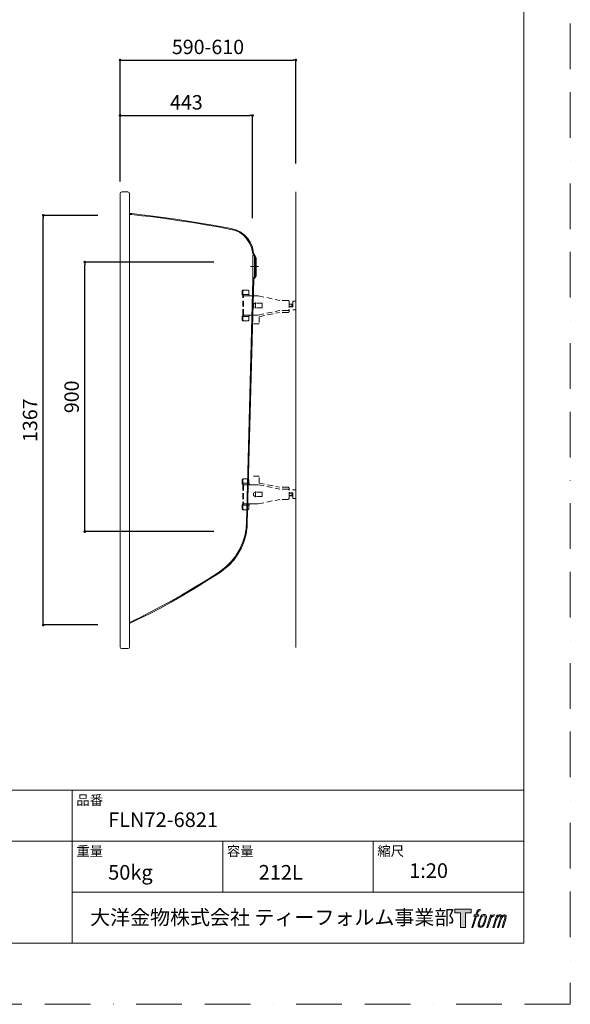
# Model space of a CAD drawing. Units: millimetres. Extents: x 0 to 4200, y 0 to 5940.
# Drawn here: x 2363 to 4200, y 0 to 3285 of the extents above; entities that cross this region are included whole.
import ezdxf

# ---------------------------------------------------------------- set-up
doc = ezdxf.new("R2010")
doc.units = ezdxf.units.MM
doc.header["$LTSCALE"] = 3
doc.header["$PDMODE"] = 1
doc.header["$PDSIZE"] = -2
doc.linetypes.add('BORDER', pattern=[44.45, 12.7, -6.35, 12.7, -6.35, 0, -6.35])
doc.linetypes.add('HIDDEN', pattern=[9.525, 6.35, -3.175])
doc.layers.get('Defpoints').update_dxf_attribs({"lineweight": 9})
doc.layers.add('BORDER', color=4, linetype='BORDER', lineweight=13, plot=False)
doc.layers.add('LOGO', color=7, linetype='Continuous')
for name, color, linetype, lineweight in [('MODEL', 7, 'Continuous', 20), ('TEMPLATE', 7, 'Continuous', 20), ('寸法', 3, 'Continuous', 13)]:
    doc.layers.add(name, color=color, linetype=linetype, lineweight=lineweight)
doc.styles.add('ＭＳ ゴシック', font='msgothic.ttc', dxfattribs={"bigfont": 'ＭＳ ゴシック'})
doc.dimstyles.new('JIS', dxfattribs={"dimtxt": 24.432617, "dimasz": 6, "dimexe": 20, "dimexo": 0, "dimgap": 10, "dimtad": 1, "dimdec": 1, "dimzin": 11, "dimdsep": 46, "dimtxsty": 'ＭＳ ゴシック', "dimblk": 'DOT', "dimcen": 0, "dimazin": 0, "dimtfac": 1, "dimtdec": 1, "dimtix": 1, "dimtofl": 0, "dimtmove": 0, "dimatfit": 0, "dimldrblk": 'DOT', "dimfxl": 1, "dimfrac": 2, "dimtolj": 1, "dimtzin": 11, "dimarcsym": 0})

# ---------------------------------------------------------------- blocks, each defined once
blk = doc.blocks.new('block 5')
at = {"layer": 'LOGO', "true_color": 0x221814}
h = blk.add_hatch(color=250, dxfattribs=at)
h.dxf.hatch_style = 2
edge = h.paths.add_edge_path()
edge.add_spline(control_points=[(100.5, 166.7), (102, 167.1), (104, 166.8), (104, 166.8), (104, 166.8), (103, 163.9), (103, 163.9), (103, 163.9), (101.1, 164.4), (99.6, 163.2), (98.4, 162.3), (97.7, 159.8), (97.4, 158.9), (97.4, 158.9), (96.1, 154.9), (96.1, 154.9), (96.1, 154.9), (100.3, 154.9), (100.3, 154.9), (100.3, 154.9), (99.6, 152.4), (99.6, 152.4), (99.6, 152.4), (95.4, 152.4), (95.4, 152.4), (95.4, 152.4), (87.8, 127.8), (87.8, 127.8), (87.8, 127.8), (85.4, 127.8), (85.4, 127.8), (85.4, 127.8), (93, 152.4), (93, 152.4), (93, 152.4), (89.9, 152.4), (89.9, 152.4), (89.9, 152.4), (90.5, 154.9), (90.5, 154.9), (90.5, 154.9), (93.7, 154.9), (93.7, 154.9), (93.7, 154.9), (94.8, 158.4), (94.8, 158.4), (95.7, 161.3), (96.5, 162.8), (97.2, 164), (97.8, 165.2), (99.1, 166.3), (100.5, 166.7)], knot_values=[0, 0, 0, 0, 1, 1, 1, 2, 2, 2, 3, 3, 3, 4, 4, 4, 5, 5, 5, 6, 6, 6, 7, 7, 7, 8, 8, 8, 9, 9, 9, 10, 10, 10, 11, 11, 11, 12, 12, 12, 13, 13, 13, 14, 14, 14, 15, 15, 15, 16, 16, 16, 17, 17, 17, 17], degree=3, periodic=1)
h = blk.add_hatch(color=250, dxfattribs=at)
h.dxf.hatch_style = 2
edge = h.paths.add_edge_path()
edge.add_spline(control_points=[(101.6, 132.8), (101.6, 134.7), (102.2, 138.1), (103.7, 142.5), (105.8, 148.6), (107.1, 150.8), (108.2, 151.9), (109.7, 153.5), (111.9, 153.5), (112.5, 153.5), (113.4, 153.3), (114.7, 152.8), (114.7, 150.8), (114.8, 149.1), (114.3, 145.9), (112.6, 140.9), (110.6, 135.2), (109.5, 132.9), (108.5, 131.9), (106.7, 130.1), (104.8, 130.2), (104.5, 130.2), (104.2, 130.2), (101.6, 130.6), (101.6, 132.8)], knot_values=[0, 0, 0, 0, 1, 1, 1, 2, 2, 2, 3, 3, 3, 4, 4, 4, 5, 5, 5, 6, 6, 6, 7, 7, 7, 8, 8, 8, 8], degree=3, periodic=1)
edge = h.paths.add_edge_path()
edge.add_spline(control_points=[(106.3, 153.4), (104.8, 151.5), (103.7, 149.9), (101.9, 144.6), (100.3, 139.8), (99.2, 136.3), (99.1, 132), (98.9, 128.9), (100.9, 127.8), (103.7, 127.8), (104.9, 127.8), (108, 127.9), (110.2, 130.6), (111.7, 132.5), (113.2, 134.5), (115.1, 140.9), (116.6, 146.4), (117.7, 149.9), (117.6, 151.9), (117.6, 151.9), (117.6, 151.9), (117.6, 151.9), (117.1, 155.2), (114.7, 155.9), (113.3, 155.9), (112, 155.9), (108.3, 156.1), (106.3, 153.4)], knot_values=[0, 0, 0, 0, 1, 1, 1, 2, 2, 2, 3, 3, 3, 4, 4, 4, 5, 5, 5, 6, 6, 6, 7, 7, 7, 8, 8, 8, 9, 9, 9, 9], degree=3, periodic=1)
h = blk.add_hatch(color=250, dxfattribs=at)
h.dxf.hatch_style = 2
edge = h.paths.add_edge_path()
edge.add_spline(control_points=[(126.4, 154.8), (126.4, 154.8), (128.8, 154.8), (128.8, 154.8), (128.8, 154.8), (127.7, 151.3), (127.7, 151.3), (128.6, 152.3), (129.9, 153.6), (131, 154.3), (132.7, 155.3), (133.7, 155.4), (134.7, 155.4), (134.7, 155.4), (133.7, 152), (133.7, 152), (133, 152.3), (130.9, 151.8), (129.7, 150.9), (128.7, 150.1), (127.9, 149.5), (127, 147.8), (126.2, 146.2), (125.5, 143.5), (124.3, 139.7), (124.3, 139.7), (120.6, 127.8), (120.6, 127.8), (120.6, 127.8), (118.2, 127.8), (118.2, 127.8), (118.2, 127.8), (126.4, 154.8), (126.4, 154.8)], knot_values=[0, 0, 0, 0, 1, 1, 1, 2, 2, 2, 3, 3, 3, 4, 4, 4, 5, 5, 5, 6, 6, 6, 7, 7, 7, 8, 8, 8, 9, 9, 9, 10, 10, 10, 11, 11, 11, 11], degree=3, periodic=1)
h = blk.add_hatch(color=250, dxfattribs=at)
h.dxf.hatch_style = 2
edge = h.paths.add_edge_path()
edge.add_spline(control_points=[(139.9, 154.8), (139.9, 154.8), (142, 154.8), (142, 154.8), (142, 154.8), (141, 151.3), (141, 151.3), (141.9, 152.8), (142.7, 153.4), (143.9, 154.3), (145, 155.1), (146.3, 155.3), (147.2, 155.3), (148.4, 155.3), (149.5, 155.1), (150.1, 153.8), (150.5, 152.8), (150.5, 152.7), (150.4, 150.8), (151.6, 152.8), (152.4, 153.6), (153.9, 154.5), (155.4, 155.3), (156.3, 155.4), (157.4, 155.2), (158.9, 155), (159.9, 154.4), (160.4, 152.8), (160.9, 151.1), (160.6, 150.2), (160, 147.6), (159.7, 146.4), (159.3, 144.9), (158.7, 143.2), (158.7, 143.2), (153.9, 127.8), (153.9, 127.8), (153.9, 127.8), (151.4, 127.8), (151.4, 127.8), (151.4, 127.8), (155.6, 141.3), (155.6, 141.3), (156.5, 144.1), (157.1, 146.2), (157.4, 147.4), (157.8, 149.1), (158, 149.6), (157.8, 150.8), (157.6, 151.8), (157.1, 152.6), (156.1, 152.6), (155.1, 152.6), (154.3, 152.4), (153.2, 151.3), (152, 150.1), (151.1, 148.8), (150.3, 147.2), (149.6, 145.7), (148.9, 143.7), (148.1, 141.3), (148.1, 141.3), (143.9, 127.8), (143.9, 127.8), (143.9, 127.8), (141.5, 127.8), (141.5, 127.8), (141.5, 127.8), (146.3, 143.2), (146.3, 143.2), (146.8, 144.8), (147.2, 146.2), (147.5, 147.2), (147.9, 149), (148, 150.2), (147.7, 151.3), (147.4, 152.4), (146.8, 152.7), (145.9, 152.7), (145.1, 152.7), (144.3, 152.3), (143.5, 151.7), (142.3, 150.8), (141.9, 150.1), (141.4, 149.3), (140.6, 148.2), (140.3, 147.5), (139.7, 145.8), (139.1, 144.2), (138.5, 142.3), (138.1, 141), (138.1, 141), (133.9, 127.8), (133.9, 127.8), (133.9, 127.8), (131.4, 127.8), (131.4, 127.8), (131.4, 127.8), (139.9, 154.8), (139.9, 154.8)], knot_values=[0, 0, 0, 0, 1, 1, 1, 2, 2, 2, 3, 3, 3, 4, 4, 4, 5, 5, 5, 6, 6, 6, 7, 7, 7, 8, 8, 8, 9, 9, 9, 10, 10, 10, 11, 11, 11, 12, 12, 12, 13, 13, 13, 14, 14, 14, 15, 15, 15, 16, 16, 16, 17, 17, 17, 18, 18, 18, 19, 19, 19, 20, 20, 20, 21, 21, 21, 22, 22, 22, 23, 23, 23, 24, 24, 24, 25, 25, 25, 26, 26, 26, 27, 27, 27, 28, 28, 28, 29, 29, 29, 30, 30, 30, 31, 31, 31, 32, 32, 32, 33, 33, 33, 33], degree=3, periodic=1)
at = {"layer": 'LOGO', "lineweight": 0}
for points, knots in [([(100.5, 166.7), (102, 167.1), (104, 166.8), (104, 166.8), (104, 166.8), (103, 163.9), (103, 163.9), (103, 163.9), (101.1, 164.4), (99.6, 163.2), (98.4, 162.3), (97.7, 159.8), (97.4, 158.9), (97.4, 158.9), (96.1, 154.9), (96.1, 154.9), (96.1, 154.9), (100.3, 154.9), (100.3, 154.9), (100.3, 154.9), (99.6, 152.4), (99.6, 152.4), (99.6, 152.4), (95.4, 152.4), (95.4, 152.4), (95.4, 152.4), (87.8, 127.8), (87.8, 127.8), (87.8, 127.8), (85.4, 127.8), (85.4, 127.8), (85.4, 127.8), (93, 152.4), (93, 152.4), (93, 152.4), (89.9, 152.4), (89.9, 152.4), (89.9, 152.4), (90.5, 154.9), (90.5, 154.9), (90.5, 154.9), (93.7, 154.9), (93.7, 154.9), (93.7, 154.9), (94.8, 158.4), (94.8, 158.4), (95.7, 161.3), (96.5, 162.8), (97.2, 164), (97.8, 165.2), (99.1, 166.3), (100.5, 166.7)], [0, 0, 0, 0, 1, 1, 1, 2, 2, 2, 3, 3, 3, 4, 4, 4, 5, 5, 5, 6, 6, 6, 7, 7, 7, 8, 8, 8, 9, 9, 9, 10, 10, 10, 11, 11, 11, 12, 12, 12, 13, 13, 13, 14, 14, 14, 15, 15, 15, 16, 16, 16, 17, 17, 17, 17]), ([(106.3, 153.4), (104.8, 151.5), (103.7, 149.9), (101.9, 144.6), (100.3, 139.8), (99.2, 136.3), (99.1, 132), (98.9, 128.9), (100.9, 127.8), (103.7, 127.8), (104.9, 127.8), (108, 127.9), (110.2, 130.6), (111.7, 132.5), (113.2, 134.5), (115.1, 140.9), (116.6, 146.4), (117.7, 149.9), (117.6, 151.9), (117.6, 151.9), (117.6, 151.9), (117.6, 151.9), (117.1, 155.2), (114.7, 155.9), (113.3, 155.9), (112, 155.9), (108.3, 156.1), (106.3, 153.4)], [0, 0, 0, 0, 1, 1, 1, 2, 2, 2, 3, 3, 3, 4, 4, 4, 5, 5, 5, 6, 6, 6, 7, 7, 7, 8, 8, 8, 9, 9, 9, 9]), ([(101.6, 132.8), (101.6, 134.7), (102.2, 138.1), (103.7, 142.5), (105.8, 148.6), (107.1, 150.8), (108.2, 151.9), (109.7, 153.5), (111.9, 153.5), (112.5, 153.5), (113.4, 153.3), (114.7, 152.8), (114.7, 150.8), (114.8, 149.1), (114.3, 145.9), (112.6, 140.9), (110.6, 135.2), (109.5, 132.9), (108.5, 131.9), (106.7, 130.1), (104.8, 130.2), (104.5, 130.2), (104.2, 130.2), (101.6, 130.6), (101.6, 132.8)], [0, 0, 0, 0, 1, 1, 1, 2, 2, 2, 3, 3, 3, 4, 4, 4, 5, 5, 5, 6, 6, 6, 7, 7, 7, 8, 8, 8, 8]), ([(126.4, 154.8), (126.4, 154.8), (128.8, 154.8), (128.8, 154.8), (128.8, 154.8), (127.7, 151.3), (127.7, 151.3), (128.6, 152.3), (129.9, 153.6), (131, 154.3), (132.7, 155.3), (133.7, 155.4), (134.7, 155.4), (134.7, 155.4), (133.7, 152), (133.7, 152), (133, 152.3), (130.9, 151.8), (129.7, 150.9), (128.7, 150.1), (127.9, 149.5), (127, 147.8), (126.2, 146.2), (125.5, 143.5), (124.3, 139.7), (124.3, 139.7), (120.6, 127.8), (120.6, 127.8), (120.6, 127.8), (118.2, 127.8), (118.2, 127.8), (118.2, 127.8), (126.4, 154.8), (126.4, 154.8)], [0, 0, 0, 0, 1, 1, 1, 2, 2, 2, 3, 3, 3, 4, 4, 4, 5, 5, 5, 6, 6, 6, 7, 7, 7, 8, 8, 8, 9, 9, 9, 10, 10, 10, 11, 11, 11, 11]), ([(139.9, 154.8), (139.9, 154.8), (142, 154.8), (142, 154.8), (142, 154.8), (141, 151.3), (141, 151.3), (141.9, 152.8), (142.7, 153.4), (143.9, 154.3), (145, 155.1), (146.3, 155.3), (147.2, 155.3), (148.4, 155.3), (149.5, 155.1), (150.1, 153.8), (150.5, 152.8), (150.5, 152.7), (150.4, 150.8), (151.6, 152.8), (152.4, 153.6), (153.9, 154.5), (155.4, 155.3), (156.3, 155.4), (157.4, 155.2), (158.9, 155), (159.9, 154.4), (160.4, 152.8), (160.9, 151.1), (160.6, 150.2), (160, 147.6), (159.7, 146.4), (159.3, 144.9), (158.7, 143.2), (158.7, 143.2), (153.9, 127.8), (153.9, 127.8), (153.9, 127.8), (151.4, 127.8), (151.4, 127.8), (151.4, 127.8), (155.6, 141.3), (155.6, 141.3), (156.5, 144.1), (157.1, 146.2), (157.4, 147.4), (157.8, 149.1), (158, 149.6), (157.8, 150.8), (157.6, 151.8), (157.1, 152.6), (156.1, 152.6), (155.1, 152.6), (154.3, 152.4), (153.2, 151.3), (152, 150.1), (151.1, 148.8), (150.3, 147.2), (149.6, 145.7), (148.9, 143.7), (148.1, 141.3), (148.1, 141.3), (143.9, 127.8), (143.9, 127.8), (143.9, 127.8), (141.5, 127.8), (141.5, 127.8), (141.5, 127.8), (146.3, 143.2), (146.3, 143.2), (146.8, 144.8), (147.2, 146.2), (147.5, 147.2), (147.9, 149), (148, 150.2), (147.7, 151.3), (147.4, 152.4), (146.8, 152.7), (145.9, 152.7), (145.1, 152.7), (144.3, 152.3), (143.5, 151.7), (142.3, 150.8), (141.9, 150.1), (141.4, 149.3), (140.6, 148.2), (140.3, 147.5), (139.7, 145.8), (139.1, 144.2), (138.5, 142.3), (138.1, 141), (138.1, 141), (133.9, 127.8), (133.9, 127.8), (133.9, 127.8), (131.4, 127.8), (131.4, 127.8), (131.4, 127.8), (139.9, 154.8), (139.9, 154.8)], [0, 0, 0, 0, 1, 1, 1, 2, 2, 2, 3, 3, 3, 4, 4, 4, 5, 5, 5, 6, 6, 6, 7, 7, 7, 8, 8, 8, 9, 9, 9, 10, 10, 10, 11, 11, 11, 12, 12, 12, 13, 13, 13, 14, 14, 14, 15, 15, 15, 16, 16, 16, 17, 17, 17, 18, 18, 18, 19, 19, 19, 20, 20, 20, 21, 21, 21, 22, 22, 22, 23, 23, 23, 24, 24, 24, 25, 25, 25, 26, 26, 26, 27, 27, 27, 28, 28, 28, 29, 29, 29, 30, 30, 30, 31, 31, 31, 32, 32, 32, 33, 33, 33, 33])]:
    blk.add_open_spline(points, degree=3, knots=knots, dxfattribs=at)
blk = doc.blocks.new('block 4')
at = {"layer": 'LOGO', "true_color": 0x221814}
h = blk.add_hatch(color=250, dxfattribs=at)
h.dxf.hatch_style = 2
h.paths.add_polyline_path([(83.8, 167.6), (83.8, 159.8), (71.4, 159.8), (71.4, 127.8), (60.4, 127.8), (60.4, 159.8), (48.2, 159.8), (48.2, 167.6)])
at = {"layer": 'LOGO', "lineweight": 0}
blk.add_lwpolyline([(83.8, 167.6), (83.8, 159.8), (71.4, 159.8), (71.4, 127.8), (60.4, 127.8), (60.4, 159.8), (48.2, 159.8), (48.2, 167.6), (83.8, 167.6)], dxfattribs=at)
at = {"layer": 'LOGO'}
blk.add_blockref('block 5', (0, 0), dxfattribs=at)
blk = doc.blocks.new('block 3')
at = {"layer": 'LOGO'}
blk.add_blockref('block 4', (0, 0), dxfattribs=at)
blk = doc.blocks.new('block 2')
at = {"layer": 'LOGO'}
blk.add_blockref('block 3', (0, 0), dxfattribs=at)
blk = doc.blocks.new('名称未設定-1')
at = {"layer": 'LOGO'}
blk.add_blockref('block 2', (0, 0), dxfattribs=at)
blk = doc.blocks.new('_DOT')
at = {"color": 0, "linetype": 'ByBlock', "lineweight": -2}
blk.add_line((-0.5, 0), (-1, 0), dxfattribs=at)
at = {"color": 0, "linetype": 'ByBlock', "lineweight": -2, "const_width": 0.5}
blk.add_lwpolyline([(-0.25, 0, 1), (0.25, 0, 1)], format="xyb", close=True, dxfattribs=at)
blk = doc.blocks.new('*D10')
at = {"layer": 'Defpoints', "color": 0}
for p in [(3140.3, 2965.5), (2698.4, 2685.7), (3140.3, 2562.7)]:
    blk.add_point(p, dxfattribs=at)
at = {"layer": '寸法', "color": 0, "linetype": 'Continuous', "lineweight": -2}
for p, q in [((2698.4, 2745.7), (2698.4, 2965.5)), ((2707.4, 2965.5), (3131.3, 2965.5)), ((3140.3, 2622.7), (3140.3, 2965.5))]:
    blk.add_line(p, q, dxfattribs=at)
at = {"layer": '寸法', "color": 0, "lineweight": -2, "xscale": 9, "yscale": 9, "zscale": 9, "rotation": 180}
blk.add_blockref('_DOT', (2698.4, 2965.5), dxfattribs=at)
at = {"layer": '寸法', "color": 0, "lineweight": -2, "xscale": 9, "yscale": 9, "zscale": 9}
blk.add_blockref('_DOT', (3140.3, 2965.5), dxfattribs=at)
at = {"layer": '寸法', "color": 0, "linetype": 'Continuous', "insert": (2919.4, 3009.5), "char_height": 48, "attachment_point": 5, "style": 'ＭＳ ゴシック'}
blk.add_mtext('\\A1;443', dxfattribs=at)
blk = doc.blocks.new('*D11')
at = {"layer": 'Defpoints', "color": 0}
for p in [(3284.3, 3150.4), (2698.4, 2745.7), (3284.3, 2745.7)]:
    blk.add_point(p, dxfattribs=at)
at = {"layer": '寸法', "color": 0, "linetype": 'Continuous', "lineweight": -2}
for p, q in [((2698.4, 2805.7), (2698.4, 3150.4)), ((2707.4, 3150.4), (3275.3, 3150.4)), ((3284.3, 2805.7), (3284.3, 3150.4))]:
    blk.add_line(p, q, dxfattribs=at)
at = {"layer": '寸法', "color": 0, "lineweight": -2, "xscale": 9, "yscale": 9, "zscale": 9, "rotation": 180}
blk.add_blockref('_DOT', (2698.4, 3150.4), dxfattribs=at)
at = {"layer": '寸法', "color": 0, "lineweight": -2, "xscale": 9, "yscale": 9, "zscale": 9}
blk.add_blockref('_DOT', (3284.3, 3150.4), dxfattribs=at)
at = {"layer": '寸法', "color": 0, "linetype": 'Continuous', "insert": (2991.4, 3194.4), "char_height": 48, "attachment_point": 5, "style": 'ＭＳ ゴシック'}
blk.add_mtext('\\A1;590-610', dxfattribs=at)
blk = doc.blocks.new('*D12')
at = {"layer": 'Defpoints', "color": 0}
for p in [(2441.9, 2632.1), (2684.2, 2632.1), (2684.2, 1265.6)]:
    blk.add_point(p, dxfattribs=at)
at = {"layer": '寸法', "color": 0, "linetype": 'Continuous', "lineweight": -2}
for p, q in [((2624.2, 2632.1), (2441.9, 2632.1)), ((2441.9, 1274.6), (2441.9, 2623.1)), ((2624.2, 1265.6), (2441.9, 1265.6))]:
    blk.add_line(p, q, dxfattribs=at)
at = {"layer": '寸法', "color": 0, "lineweight": -2, "xscale": 9, "yscale": 9, "zscale": 9}
for p, rotation in [((2441.9, 2632.1), 90), ((2441.9, 1265.6), 270)]:
    blk.add_blockref('_DOT', p, dxfattribs=dict(at, rotation=rotation))
at = {"layer": '寸法', "color": 0, "linetype": 'Continuous', "insert": (2397.9, 1948.9), "char_height": 48, "attachment_point": 5, "rotation": 90, "style": 'ＭＳ ゴシック'}
blk.add_mtext('\\A1;1367', dxfattribs=at)
blk = doc.blocks.new('*D14')
at = {"layer": 'Defpoints', "color": 0}
for p in [(2580.6, 2476.4), (3070.4, 2476.4), (3070.4, 1577.3)]:
    blk.add_point(p, dxfattribs=at)
at = {"layer": '寸法', "color": 0, "linetype": 'Continuous', "lineweight": -2}
for p, q in [((3010.4, 2476.4), (2580.6, 2476.4)), ((2580.6, 1586.3), (2580.6, 2467.4)), ((3010.4, 1577.3), (2580.6, 1577.3))]:
    blk.add_line(p, q, dxfattribs=at)
at = {"layer": '寸法', "color": 0, "lineweight": -2, "xscale": 9, "yscale": 9, "zscale": 9}
for p, rotation in [((2580.6, 2476.4), 90), ((2580.6, 1577.3), 270)]:
    blk.add_blockref('_DOT', p, dxfattribs=dict(at, rotation=rotation))
at = {"layer": '寸法', "color": 0, "linetype": 'Continuous', "insert": (2536.6, 2026.9), "char_height": 48, "attachment_point": 5, "rotation": 90, "style": 'ＭＳ ゴシック'}
blk.add_mtext('\\A1;900', dxfattribs=at)

msp = doc.modelspace()

# ---------------------------------------------------------------- linework, layer by layer
at = {"layer": 'BORDER', "ltscale": 4}
msp.add_lwpolyline([(0, 0), (0, 5940), (4200, 5940), (4200, 0)], close=True, dxfattribs=at)
at = {"layer": 'MODEL', "linetype": 'HIDDEN'}
for p, q in [((3105.144, 2378.615), (3105.144, 2368.303)), ((3107.372, 2378.615), (3107.372, 2368.303)), ((3126.704, 2368.303), (3108.836, 2368.303)), ((3123.468, 2383.305), (3109.839, 2383.305)), ((3128.147, 2378.615), (3128.147, 2368.303)), ((3107.372, 2299.869), (3107.372, 2363.613)), ((3109.611, 2299.869), (3109.611, 2363.613)), ((3128.937, 2363.613), (3111.064, 2363.613)), ((3133.501, 2363.613), (3130.376, 2363.613)), ((3144.486, 2363.613), (3133.501, 2363.613)), ((3159.28, 2363.613), (3144.486, 2363.613)), ((3150.3, 2341.663), (3150.3, 2321.83)), ((3172.504, 2339.242), (3150.305, 2339.242)), ((3159.28, 2363.613), (3231.406, 2348.612)), ((3172.504, 2339.242), (3172.504, 2324.23)), ((3257.818, 2348.612), (3231.406, 2348.612)), ((3262.264, 2344.165), (3262.264, 2312.754)), ((3262.264, 2336.416), (3274.212, 2336.416)), ((3262.264, 2335.717), (3267.471, 2335.717)), ((3267.471, 2335.717), (3271.214, 2336.416)), ((3271.214, 2336.416), (3274.212, 2331.422)), ((3271.219, 2327.057), (3271.219, 2336.416)), ((3274.212, 2346.13), (3284.336, 2346.13)), ((3274.212, 2346.13), (3274.212, 2317.353)), ((3284.336, 2346.13), (3284.336, 2317.353)), ((3128.937, 2299.869), (3111.064, 2299.869)), ((3137.056, 2299.859), (3130.376, 2299.869)), ((3146.643, 2299.839), (3137.061, 2299.849)), ((3159.28, 2299.859), (3146.643, 2299.839)), ((3172.504, 2324.23), (3150.305, 2324.23)), ((3159.28, 2299.859), (3231.406, 2314.871)), ((3161.837, 2294.238), (3229.456, 2308.297)), ((3257.818, 2308.297), (3229.456, 2308.297)), ((3257.818, 2314.871), (3231.406, 2314.871)), ((3267.471, 2327.755), (3262.264, 2327.755)), ((3274.212, 2327.057), (3262.264, 2327.057)), ((3267.471, 2327.755), (3271.214, 2327.057)), ((3274.212, 2332.04), (3271.214, 2327.057)), ((3274.212, 2317.353), (3284.336, 2317.353)), ((3105.144, 2284.858), (3105.144, 2295.18)), ((3107.372, 2284.858), (3107.372, 2295.18)), ((3126.704, 2295.18), (3108.836, 2295.18)), ((3123.468, 2280.178), (3109.839, 2280.178)), ((3128.147, 2284.858), (3128.147, 2295.18)), ((3161.837, 2270.798), (3138.013, 2270.798)), ((3161.837, 2294.238), (3161.837, 2270.798)), ((3105.144, 1748.625), (3105.144, 1738.303)), ((3107.372, 1748.625), (3107.372, 1738.303)), ((3123.468, 1753.305), (3109.839, 1753.305)), ((3128.147, 1748.625), (3128.147, 1738.303)), ((3161.837, 1762.684), (3138.013, 1762.684)), ((3161.837, 1739.245), (3161.837, 1762.684)), ((3107.372, 1733.613), (3107.372, 1669.869)), ((3126.704, 1738.303), (3108.836, 1738.303)), ((3109.611, 1733.613), (3109.611, 1669.869)), ((3128.937, 1733.613), (3111.064, 1733.613)), ((3137.056, 1733.623), (3130.376, 1733.613)), ((3146.643, 1733.644), (3137.061, 1733.633)), ((3159.28, 1733.623), (3146.643, 1733.644)), ((3150.3, 1691.82), (3150.3, 1711.653)), ((3172.504, 1709.252), (3150.305, 1709.252)), ((3159.28, 1733.623), (3231.406, 1718.612)), ((3161.837, 1739.245), (3229.456, 1725.186)), ((3172.504, 1694.241), (3172.504, 1709.252)), ((3257.818, 1725.186), (3229.456, 1725.186)), ((3257.818, 1718.612), (3231.406, 1718.612)), ((3262.264, 1689.318), (3262.264, 1720.729)), ((3274.212, 1716.13), (3284.336, 1716.13)), ((3274.212, 1687.353), (3274.212, 1716.13)), ((3284.336, 1687.353), (3284.336, 1716.13)), ((3172.504, 1694.241), (3150.305, 1694.241)), ((3159.28, 1669.869), (3231.406, 1684.871)), ((3257.818, 1684.871), (3231.406, 1684.871)), ((3274.212, 1706.426), (3262.264, 1706.426)), ((3267.471, 1705.727), (3262.264, 1705.727)), ((3262.264, 1697.766), (3267.471, 1697.766)), ((3262.264, 1697.067), (3274.212, 1697.067)), ((3267.471, 1705.727), (3271.214, 1706.426)), ((3267.471, 1697.766), (3271.214, 1697.067)), ((3274.212, 1701.443), (3271.214, 1706.426)), ((3271.214, 1697.067), (3274.212, 1702.06)), ((3271.219, 1706.426), (3271.219, 1697.067)), ((3274.212, 1687.353), (3284.336, 1687.353)), ((3105.144, 1654.868), (3105.144, 1665.18)), ((3107.372, 1654.868), (3107.372, 1665.18)), ((3126.704, 1665.18), (3108.836, 1665.18)), ((3123.468, 1650.178), (3109.839, 1650.178)), ((3128.937, 1669.869), (3111.064, 1669.869)), ((3128.147, 1654.868), (3128.147, 1665.18)), ((3133.501, 1669.869), (3130.376, 1669.869)), ((3144.486, 1669.869), (3133.501, 1669.869)), ((3159.28, 1669.869), (3144.486, 1669.869))]:
    msp.add_line(p, q, dxfattribs=at)
at = {"layer": 'MODEL'}
for points in [[(2699.574, 2709.082), (2698.376, 2704.888)], [(2698.376, 2700.691), (2698.376, 2704.888)], [(2698.376, 2704.888), (2698.376, 2704.888)], [(2698.376, 1192.873), (2698.376, 2700.691)], [(2704.368, 2710.879), (2699.574, 2709.082)], [(2724.147, 2710.879), (2704.368, 2710.879)], [(2728.341, 2709.082), (2724.147, 2710.879)], [(2724.147, 2710.879), (2724.147, 2710.879)], [(2730.138, 2704.888), (2728.341, 2709.082)], [(2730.138, 1270.645), (2730.138, 2704.888)], [(2737.329, 2638.365), (2730.138, 2638.788)], [(2736.729, 2635.37), (2730.138, 2635.781)], [(2736.729, 2635.37), (2737.329, 2638.365)], [(2770.891, 2631.174), (2736.729, 2635.37)], [(2770.891, 2634.171), (2737.329, 2638.365)], [(2799.656, 2631.174), (2770.891, 2634.171)], [(2799.656, 2628.177), (2770.891, 2631.174)], [(2799.656, 2628.177), (2799.656, 2631.174)], [(2842.206, 2625.782), (2799.656, 2631.174)], [(2848.799, 2621.588), (2799.656, 2628.177)], [(2884.156, 2619.788), (2842.206, 2625.782)], [(2897.941, 2614.394), (2848.799, 2621.588)], [(2945.885, 2610.2), (2884.156, 2619.788)], [(2940.49, 2608.4), (2897.941, 2614.394)], [(2983.04, 2601.212), (2940.49, 2608.4)], [(3007.611, 2600.012), (2945.885, 2610.2)], [(3025.59, 2594.018), (2983.04, 2601.212)], [(3068.74, 2588.624), (3007.611, 2600.012)], [(3068.14, 2585.629), (3025.59, 2594.018)], [(3068.14, 2585.629), (3068.14, 2585.629)], [(3083.122, 2581.435), (3068.14, 2585.629)], [(3083.722, 2584.43), (3068.74, 2588.624)], [(3097.505, 2574.841), (3083.122, 2581.435)], [(3098.705, 2577.236), (3083.722, 2584.43)], [(3087.317, 2583.23), (3085.52, 2583.83)], [(3110.69, 2565.253), (3097.505, 2574.841)], [(3112.487, 2567.648), (3098.705, 2577.236)], [(3121.476, 2553.265), (3110.69, 2565.253)], [(3123.873, 2555.665), (3112.487, 2567.648)], [(3130.466, 2540.082), (3121.476, 2553.265)], [(3132.864, 2541.282), (3123.873, 2555.665)], [(3137.058, 2525.1), (3130.466, 2540.082)], [(3139.455, 2526.3), (3132.864, 2541.282)], [(3140.655, 2504.724), (3137.058, 2525.1)], [(3143.652, 2504.724), (3139.455, 2526.3)], [(3140.655, 2504.724), (3146.646, 2495.735)], [(3141.252, 2499.93), (3140.655, 2499.93)], [(3141.252, 2418.424), (3141.252, 2499.93)], [(3143.652, 2504.724), (3147.246, 2498.73)], [(3147.246, 2498.73), (3148.446, 2498.13)], [(3148.446, 2498.13), (3148.446, 2498.13)], [(3149.043, 2497.53), (3148.446, 2498.13)], [(3152.64, 2490.941), (3149.043, 2497.53)], [(3146.646, 2428.612), (3146.646, 2495.735)], [(3146.646, 2495.735), (3146.646, 2495.735)], [(3147.846, 2494.536), (3146.646, 2495.735)], [(3149.643, 2490.941), (3147.846, 2494.536)], [(3149.643, 2432.807), (3149.643, 2490.941)], [(3152.64, 2487.942), (3149.643, 2487.942)], [(3152.64, 2432.807), (3152.64, 2490.941)], [(3159.831, 2462.172), (3133.463, 2462.172)], [(3146.646, 2428.612), (3149.643, 2432.807)], [(3152.64, 2435.806), (3149.643, 2435.806)], [(3149.643, 2432.807), (3149.643, 2432.807)], [(3152.04, 2430.412), (3152.64, 2432.807)], [(3119.678, 1605.185), (3141.252, 2418.424)], [(3122.675, 1605.185), (3144.249, 2418.424)], [(3141.252, 2417.824), (3140.655, 2417.824)], [(3146.646, 2428.612), (3141.252, 2418.424)], [(3141.252, 2399.248), (3141.252, 2417.824)], [(3141.252, 2399.248), (3141.252, 2416.03)], [(3148.446, 2425.618), (3144.249, 2420.824)], [(3144.249, 2420.824), (3144.249, 2418.424)], [(3148.446, 2425.618), (3152.04, 2430.412)], [(2698.376, 2008.508), (2698.376, 2008.508)], [(3119.678, 1605.785), (3119.678, 1612.978)], [(3114.284, 1562.637), (3118.481, 1586.608)], [(3118.481, 1586.608), (3119.678, 1605.185)], [(3118.481, 1568.631), (3122.076, 1592.602)], [(3118.481, 1568.631), (3122.076, 1592.602)], [(3119.079, 1599.191), (3119.678, 1605.785)], [(3119.678, 1605.185), (3119.678, 1605.185)], [(3122.076, 1592.602), (3122.675, 1605.185)], [(3122.076, 1592.602), (3122.675, 1605.185)], [(3102.899, 1523.084), (3111.887, 1545.255)], [(3102.899, 1523.084), (3111.887, 1545.255)], [(3107.093, 1539.861), (3114.284, 1562.637)], [(3111.887, 1545.255), (3118.481, 1568.631)], [(3111.887, 1545.255), (3118.481, 1568.631)], [(3084.32, 1496.714), (3096.905, 1517.69)], [(3091.511, 1502.108), (3102.899, 1523.084)], [(3091.511, 1502.108), (3102.899, 1523.084)], [(3096.905, 1517.69), (3107.093, 1539.861)], [(3060.949, 1464.95), (3077.728, 1482.332)], [(3061.546, 1464.95), (3077.728, 1482.332)], [(3069.337, 1478.137), (3084.32, 1496.714)], [(3077.728, 1482.332), (3091.511, 1502.108)], [(3077.728, 1482.332), (3091.511, 1502.108)], [(3030.384, 1443.379), (3052.558, 1460.756)], [(3031.582, 1440.979), (3061.546, 1464.95)], [(3031.582, 1440.979), (3060.949, 1464.95)], [(3052.558, 1460.756), (3069.337, 1478.137)], [(2988.434, 1416.408), (2945.885, 1390.638)], [(2992.029, 1415.809), (2952.476, 1390.638)], [(3030.384, 1443.379), (2988.434, 1416.408)], [(3031.582, 1440.979), (2992.029, 1415.809)], [(2945.885, 1390.638), (2903.335, 1364.868)], [(2952.476, 1390.638), (2911.126, 1366.067)], [(2903.335, 1364.868), (2859.585, 1340.297)], [(2911.126, 1366.067), (2869.173, 1342.097)], [(2813.441, 1315.726), (2767.294, 1291.756)], [(2832.617, 1322.32), (2796.061, 1303.144)], [(2859.585, 1340.297), (2813.441, 1315.726)], [(2869.173, 1342.097), (2832.617, 1322.32)], [(2767.294, 1291.756), (2730.138, 1273.656)], [(2758.905, 1284.562), (2730.138, 1270.645)], [(2796.061, 1303.144), (2758.905, 1284.562)], [(2730.138, 1192.873), (2730.138, 1270.78)], [(2698.376, 1192.873), (2699.574, 1188.679)], [(2699.574, 1188.679), (2704.368, 1186.879)], [(2724.147, 1186.879), (2704.368, 1186.879)], [(2704.368, 1186.879), (2704.368, 1186.879)], [(2724.147, 1186.879), (2728.341, 1188.679)], [(2728.341, 1188.679), (2730.138, 1192.873)], [(2730.138, 1192.873), (2730.138, 1192.873)]]:
    msp.add_lwpolyline(points, dxfattribs=at)
at = {"layer": 'MODEL', "linetype": 'HIDDEN'}
for points in [[(3109.839, 2383.305), (3107.245, 2383.305), (3105.154, 2381.198), (3105.154, 2378.615)], [(3105.154, 2368.303), (3105.154, 2367.635), (3105.392, 2366.986), (3105.827, 2366.48)], [(3107.372, 2363.613), (3107.372, 2364.282), (3107.134, 2364.93), (3106.698, 2365.447)], [(3112.072, 2383.305), (3109.479, 2383.305), (3107.382, 2381.198), (3107.382, 2378.615)], [(3107.382, 2368.303), (3107.382, 2367.635), (3107.62, 2366.986), (3108.056, 2366.48)], [(3109.6, 2363.613), (3109.6, 2364.282), (3109.362, 2364.93), (3108.937, 2365.447)], [(3128.157, 2378.615), (3128.157, 2381.198), (3126.05, 2383.305), (3123.468, 2383.305)], [(3128.147, 2368.303), (3128.147, 2367.635), (3128.385, 2366.986), (3128.821, 2366.48)], [(3130.386, 2363.613), (3130.386, 2364.282), (3130.148, 2364.93), (3129.712, 2365.447)], [(3262.27, 2344.155), (3262.27, 2346.626), (3260.274, 2348.612), (3257.818, 2348.612)], [(3106.698, 2298.036), (3107.134, 2298.542), (3107.372, 2299.191), (3107.372, 2299.869)], [(3108.937, 2298.036), (3109.362, 2298.542), (3109.6, 2299.191), (3109.6, 2299.869)], [(3129.712, 2298.036), (3130.148, 2298.542), (3130.386, 2299.191), (3130.386, 2299.869)], [(3257.818, 2314.871), (3260.274, 2314.871), (3262.27, 2316.856), (3262.27, 2319.318)], [(3257.818, 2308.297), (3260.274, 2308.297), (3262.27, 2310.293), (3262.27, 2312.764)], [(3105.817, 2297.003), (3105.392, 2296.496), (3105.154, 2295.848), (3105.154, 2295.18)], [(3105.154, 2284.858), (3105.154, 2282.275), (3107.245, 2280.178), (3109.839, 2280.178)], [(3108.056, 2297.003), (3107.62, 2296.496), (3107.382, 2295.848), (3107.382, 2295.18)], [(3107.382, 2284.858), (3107.382, 2282.275), (3109.479, 2280.178), (3112.072, 2280.178)], [(3123.468, 2280.178), (3126.05, 2280.178), (3128.157, 2282.275), (3128.157, 2284.858)], [(3128.821, 2297.003), (3128.385, 2296.496), (3128.147, 2295.848), (3128.147, 2295.18)], [(3105.154, 1748.625), (3105.154, 1751.208), (3107.245, 1753.305), (3109.839, 1753.305)], [(3107.382, 1748.625), (3107.382, 1751.208), (3109.479, 1753.305), (3112.072, 1753.305)], [(3123.468, 1753.305), (3126.05, 1753.305), (3128.157, 1751.208), (3128.157, 1748.625)], [(3105.817, 1736.48), (3105.392, 1736.986), (3105.154, 1737.635), (3105.154, 1738.303)], [(3106.698, 1735.447), (3107.134, 1734.94), (3107.372, 1734.292), (3107.372, 1733.613)], [(3108.056, 1736.48), (3107.62, 1736.986), (3107.382, 1737.635), (3107.382, 1738.303)], [(3108.937, 1735.447), (3109.362, 1734.94), (3109.6, 1734.292), (3109.6, 1733.613)], [(3128.821, 1736.48), (3128.385, 1736.986), (3128.147, 1737.635), (3128.147, 1738.303)], [(3129.712, 1735.447), (3130.148, 1734.94), (3130.386, 1734.292), (3130.386, 1733.613)], [(3257.818, 1725.186), (3260.274, 1725.186), (3262.27, 1723.19), (3262.27, 1720.719)], [(3257.818, 1718.612), (3260.274, 1718.612), (3262.27, 1716.626), (3262.27, 1714.165)], [(3262.27, 1689.328), (3262.27, 1686.856), (3260.274, 1684.871), (3257.818, 1684.871)], [(3105.154, 1665.18), (3105.154, 1665.848), (3105.392, 1666.496), (3105.827, 1667.003)], [(3109.839, 1650.178), (3107.245, 1650.178), (3105.154, 1652.285), (3105.154, 1654.868)], [(3107.372, 1669.869), (3107.372, 1669.201), (3107.134, 1668.553), (3106.698, 1668.036)], [(3107.382, 1665.18), (3107.382, 1665.848), (3107.62, 1666.496), (3108.056, 1667.003)], [(3112.072, 1650.178), (3109.479, 1650.178), (3107.382, 1652.285), (3107.382, 1654.868)], [(3109.6, 1669.869), (3109.6, 1669.201), (3109.362, 1668.553), (3108.937, 1668.036)], [(3128.157, 1654.868), (3128.157, 1652.285), (3126.05, 1650.178), (3123.468, 1650.178)], [(3128.147, 1665.18), (3128.147, 1665.848), (3128.385, 1666.496), (3128.821, 1667.003)], [(3130.386, 1669.869), (3130.386, 1669.201), (3130.148, 1668.553), (3129.712, 1668.036)]]:
    msp.add_open_spline(points, degree=3, dxfattribs=at)
for points in [[(3150.305, 2339.242), (3146.157, 2339.242), (3142.799, 2335.879), (3142.799, 2331.736), (3142.799, 2327.593), (3146.157, 2324.23), (3150.305, 2324.23)], [(3150.305, 1694.241), (3146.157, 1694.241), (3142.799, 1697.604), (3142.799, 1701.746), (3142.799, 1705.889), (3146.157, 1709.252), (3150.305, 1709.252)]]:
    msp.add_open_spline(points, degree=3, knots=[0, 0, 0, 0, 1, 1, 1, 2, 2, 2, 2], dxfattribs=at)
at = {"layer": 'TEMPLATE'}
for p, q in [((4044.509, 714.4), (144.509, 714.4)), ((2538.509, 204.4), (2538.509, 714.4)), ((4044.509, 544.4), (144.509, 544.4)), ((3040.509, 374.4), (3040.509, 544.4)), ((3542.509, 374.4), (3542.509, 544.4)), ((4044.509, 374.4), (2538.509, 374.4))]:
    msp.add_line(p, q, dxfattribs=at)
at = {"layer": 'TEMPLATE', "flags": 128}
msp.add_lwpolyline([(4044.509, 5804.4), (144.509, 5804.4), (144.509, 204.4), (4044.509, 204.4), (4044.509, 5804.4)], dxfattribs=at)
at = {"layer": '寸法', "linetype": 'Continuous'}
msp.add_line((3284.336, 2710.879), (3284.336, 1190.219), dxfattribs=at)

# ---------------------------------------------------------------- block references
at = {"layer": 'TEMPLATE', "xscale": 1.524, "yscale": 1.524, "zscale": 1.524}
msp.add_blockref('名称未設定-1', (3741.628, 62), dxfattribs=at)

# ---------------------------------------------------------------- texts
at = {"layer": 'TEMPLATE', "attachment_point": 1, "line_spacing_factor": 0.782827, "style": 'ＭＳ ゴシック'}
for s, insert, char_height in [('品番', (2552.509, 697.57), 32.5768), ('{FLN72-6821}', (2658.509, 640.405), 48.86523), ('重量', (2552.509, 527.57), 32.5768), ('容量', (3054.509, 527.57), 32.5768), ('縮尺', (3556.509, 527.57), 32.5768), ('{50kg}', (2658.509, 464.76), 48.8652), ('{212L}', (3160.509, 464.76), 48.8652), ('{1:20}', (3662.509, 470.405), 48.8652), ('大洋金物株式会社 ティーフォルム事業部', (2598.252, 314.579), 48.86523)]:
    msp.add_mtext(s, dxfattribs=dict(at, insert=insert, char_height=char_height))

# ---------------------------------------------------------------- dimensions: what is measured, and where the dimension line sits
at = {"layer": '寸法', "linetype": 'Continuous'}
for base, p1, p2, angle, text, override, picture, middle in [((3284.336, 3150.374), (2698.376, 2745.668), (3284.336, 2745.668), 180, '590-610', {"dimtxt": 48, "dimasz": 9, "dimexe": 0, "dimexo": 60, "dimgap": 20, "dimdec": 0, "dimlfac": 1, "dimpost": '<>', "dimadec": 0}, '*D11', (2991.356, 3194.374)), ((3140.336, 2965.535), (2698.376, 2685.668), (3140.336, 2562.669), 180, '443', {"dimtxt": 48, "dimasz": 9, "dimexe": 0, "dimexo": 60, "dimgap": 20, "dimdec": 2, "dimlfac": 1, "dimpost": '<>', "dimadec": 0}, '*D10', (2919.356, 3009.535)), ((2441.904, 2632.139), (2684.243, 1265.619), (2684.243, 2632.139), 90, '1367', {"dimtxt": 48, "dimasz": 9, "dimexe": 0, "dimexo": 60, "dimgap": 20, "dimdec": 2, "dimlfac": 1, "dimpost": '<>', "dimadec": 0}, '*D12', (2397.904, 1948.879)), ((2580.612, 2476.448), (3070.363, 1577.288), (3070.363, 2476.448), 90, '900', {"dimtxt": 48, "dimasz": 9, "dimexe": 0, "dimexo": 60, "dimgap": 20, "dimdec": 2, "dimlfac": 1, "dimpost": '<>', "dimadec": 0}, '*D14', (2536.612, 2026.868))]:
    dim = msp.add_linear_dim(base=base, p1=p1, p2=p2, angle=angle, text=text, dimstyle='JIS', override=override, dxfattribs=at)
    dim.commit()
    dim.dimension.update_dxf_attribs({"geometry": picture, "text_midpoint": middle})

doc.saveas('drawing.dxf')
